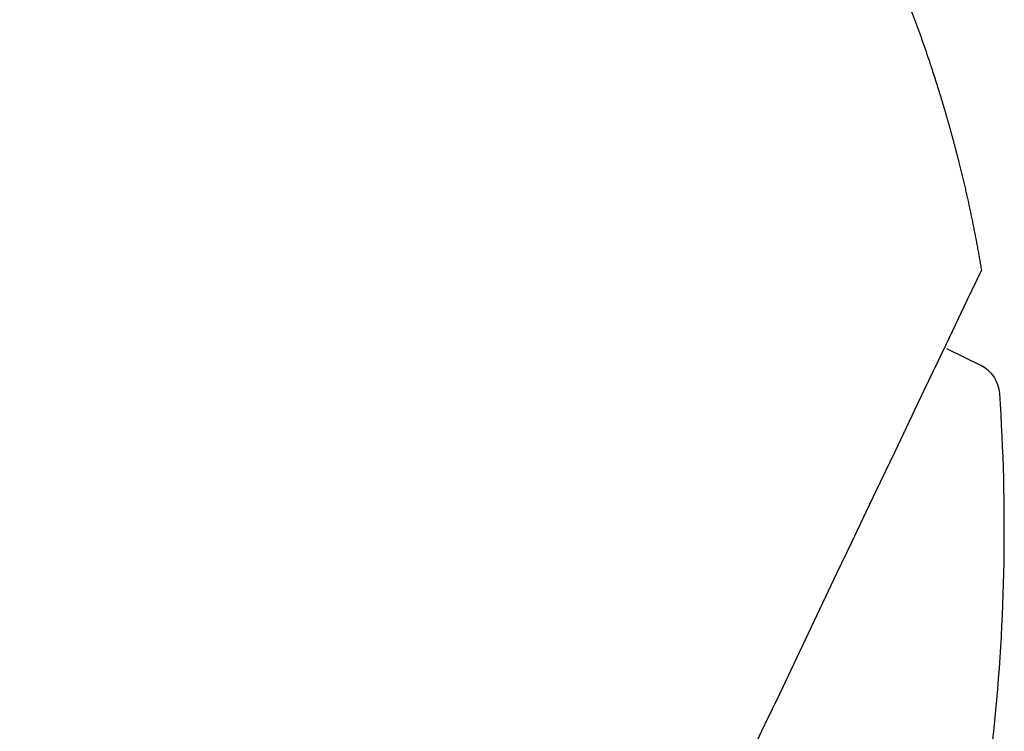
# Model space of a CAD drawing. Units: millimetres. Extents: x -18 to 364, y -35 to 976.
# Drawn here: x 354 to 362, y 831 to 837 of the extents above; entities that cross this region are included whole.
import ezdxf

# ---------------------------------------------------------------- set-up
doc = ezdxf.new("R2010")
doc.units = ezdxf.units.MM
doc.layers.add('Default', color=7, linetype='Continuous')
doc.layers.add('DV2_Default', color=7, linetype='Continuous')

# ---------------------------------------------------------------- blocks, each defined once
blk = doc.blocks.new('SE1')
at = {"layer": 'DV2_Default', "color": 7}
blk.add_line((362.285, 833.7599), (361.9846, 833.9064), dxfattribs=at)
for centre, radius, start, end in [((2071.3157, 17.6795), 1894.2369, 154.4519066, 155.6024272), ((3011.4504, -420.2205), 2931.3194, 154.6545371, 154.6545621), ((-8128.4635, 4772.812), 9359.6144, 335.11704129, 335.11704265), ((-11749.2244, 6461.1504), 13354.655, 335.08222288, 335.08222418), ((362.1535, 833.4902), 0.3, 3.88042, 64), ((344.8932, 832.3195), 17.6, 354.12625, 3.88042), ((302.7158, 836.6586), 60, 352.967867, 354.126252)]:
    blk.add_arc(centre, radius, start, end, dxfattribs=at)
for points in [[(361.496, 837.3369), (361.5998, 837.0902), (361.6971, 836.8408), (361.7879, 836.5883), (361.8721, 836.3325), (361.9493, 836.0739)], [(361.9493, 836.0739), (361.9799, 835.9715), (362.0094, 835.8686), (362.0378, 835.7653), (362.0651, 835.6616), (362.0912, 835.5576)], [(362.0912, 835.5576), (362.1386, 835.369), (362.1823, 835.1792), (362.2222, 834.9884), (362.2583, 834.7967), (362.2905, 834.6045)]]:
    blk.add_open_spline(points, degree=5, dxfattribs=at)

msp = doc.modelspace()

# ---------------------------------------------------------------- block references
at = {"layer": 'Default'}
msp.add_blockref('SE1', (0, 0), dxfattribs=at)

doc.saveas('drawing.dxf')
